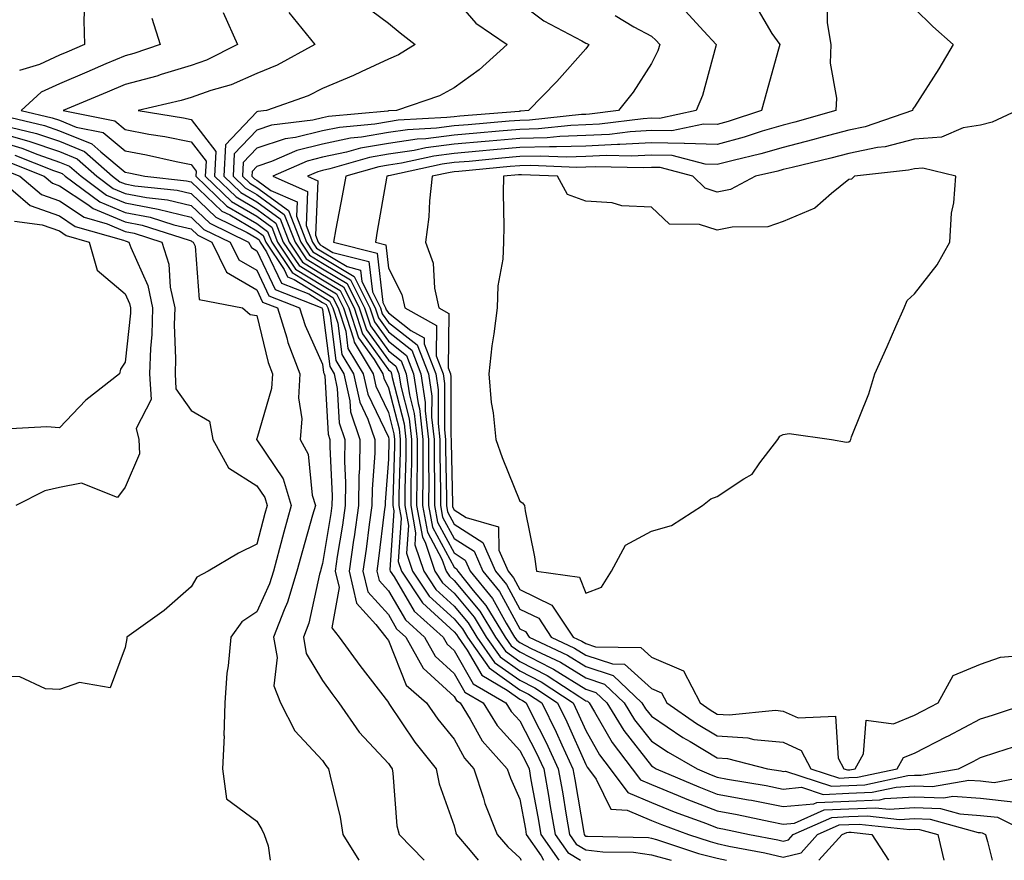
# Model space of a CAD drawing. Units: inches. Extents: x 886643 to 889283, y 7268858 to 7271498.
# Drawn here: x 887482 to 887632, y 7268858 to 7268986 of the extents above; entities that cross this region are included whole.
import ezdxf

# ---------------------------------------------------------------- set-up
doc = ezdxf.new("R2010")
doc.units = ezdxf.units.IN
doc.header["$MEASUREMENT"] = 0
doc.layers.add('Contour_88667268', color=7, linetype='Continuous', true_color=0xd40cb5)

msp = doc.modelspace()

# ---------------------------------------------------------------- linework, layer by layer
at = {"layer": 'Contour_88667268'}
for points in [[(887548.05, 7268989.03, 3310), (887551.33, 7268985.2, 3310), (887556.09, 7268981.92, 3310), (887551.86, 7268978.11, 3310), (887548.05, 7268975.37, 3310), (887545.83, 7268974.15, 3310), (887539.3, 7268971.92, 3310), (887538.12, 7268971.85, 3310), (887538.05, 7268971.84, 3310), (887537.96, 7268971.83, 3310), (887528.96, 7268971.01, 3310), (887528.05, 7268970.82, 3310), (887526.59, 7268970.46, 3310), (887520.28, 7268969.68, 3310), (887518.05, 7268968.93, 3310), (887514.63, 7268965.34, 3310), (887514.46, 7268961.92, 3310), (887516.29, 7268960.16, 3310), (887518.05, 7268959.14, 3310), (887522.23, 7268956.1, 3310), (887523.86, 7268951.92, 3310), (887525.53, 7268949.4, 3310), (887528.05, 7268947.87, 3310), (887531.77, 7268945.64, 3310), (887533.63, 7268941.92, 3310), (887534.72, 7268938.59, 3310), (887538.05, 7268933.97, 3310), (887539.2, 7268933.07, 3310), (887539.65, 7268931.92, 3310), (887539.93, 7268930.05, 3310), (887541.22, 7268925.08, 3310), (887541.58, 7268921.92, 3310), (887541.56, 7268918.41, 3310), (887541.47, 7268915.34, 3310), (887541.45, 7268911.92, 3310), (887542.2, 7268907.77, 3310), (887542.07, 7268905.94, 3310), (887543.43, 7268901.92, 3310), (887545.29, 7268899.16, 3310), (887548.05, 7268896.62, 3310), (887550.2, 7268894.07, 3310), (887551.5, 7268891.92, 3310), (887554.2, 7268888.07, 3310), (887558.05, 7268885.35, 3310), (887560.31, 7268884.19, 3310), (887563.74, 7268881.92, 3310), (887565.17, 7268879.04, 3310), (887568.05, 7268872.57, 3310), (887568.29, 7268872.15, 3310), (887568.47, 7268871.92, 3310), (887569.64, 7268870.33, 3310), (887571.88, 7268865.75, 3310), (887574.33, 7268865.63, 3310), (887578.05, 7268864.06, 3310), (887579.57, 7268863.43, 3310), (887583.7, 7268861.92, 3310), (887586.97, 7268860.84, 3310), (887588.05, 7268860.56, 3310), (887589.8, 7268860.17, 3310), (887595.27, 7268859.14, 3310), (887598.05, 7268858.46, 3310), (887600.82, 7268859.15, 3310), (887603.3, 7268861.92, 3310), (887606.59, 7268863.38, 3310), (887608.05, 7268863.43, 3310), (887609.64, 7268863.51, 3310), (887617.3, 7268862.66, 3310), (887618.05, 7268862.71, 3310), (887618.81, 7268862.68, 3310), (887621.57, 7268861.92, 3310), (887622.51, 7268858, 3310)], [(887491.84, 7268988.12, 3305), (887491.74, 7268985.61, 3305), (887491.86, 7268981.92, 3305), (887489.19, 7268980.78, 3305), (887488.05, 7268980.3, 3305), (887485.03, 7268978.89, 3305), (887481.99, 7268977.98, 3305)], [(887534.18, 7268988.05, 3309), (887538.05, 7268985.18, 3309), (887539.84, 7268983.72, 3309), (887542.13, 7268981.92, 3309), (887539.6, 7268980.37, 3309), (887538.05, 7268979.72, 3309), (887533.93, 7268977.81, 3309), (887532.75, 7268977.22, 3309), (887528.05, 7268975.24, 3309), (887525.84, 7268974.14, 3309), (887519.53, 7268971.92, 3309), (887518.21, 7268971.75, 3309), (887518.05, 7268971.71, 3309), (887513.28, 7268966.7, 3309), (887513.05, 7268961.92, 3309), (887515.6, 7268959.47, 3309), (887518.05, 7268958.03, 3309), (887521.59, 7268955.46, 3309), (887522.97, 7268951.92, 3309), (887525, 7268948.87, 3309), (887528.05, 7268947.02, 3309), (887531.24, 7268945.1, 3309), (887532.83, 7268941.92, 3309), (887534.11, 7268937.98, 3309), (887538.05, 7268932.54, 3309), (887538.4, 7268932.26, 3309), (887538.53, 7268931.92, 3309), (887538.61, 7268931.35, 3309), (887540.44, 7268924.31, 3309), (887540.72, 7268921.92, 3309), (887540.7, 7268919.26, 3309), (887540.56, 7268914.43, 3309), (887540.54, 7268911.92, 3309), (887541.09, 7268908.87, 3309), (887540.8, 7268904.67, 3309), (887541.73, 7268901.92, 3309), (887544.27, 7268898.14, 3309), (887548.05, 7268894.67, 3309), (887549.31, 7268893.18, 3309), (887550.07, 7268891.92, 3309), (887553.36, 7268887.23, 3309), (887558.05, 7268883.91, 3309), (887559.37, 7268883.24, 3309), (887561.36, 7268881.92, 3309), (887563.58, 7268877.45, 3309), (887564.43, 7268875.54, 3309), (887566.11, 7268871.92, 3309), (887566.4, 7268870.27, 3309), (887567.74, 7268862.22, 3309), (887567.8, 7268861.92, 3309), (887567.9, 7268861.77, 3309), (887568.05, 7268861.68, 3309), (887568.32, 7268861.65, 3309), (887577.57, 7268861.44, 3309), (887578.05, 7268861.38, 3309), (887578.81, 7268861.16, 3309), (887585.18, 7268859.05, 3309), (887588.05, 7268858.32, 3309), (887589.47, 7268858, 3309)], [(887558.05, 7268988.27, 3311), (887561.67, 7268985.53, 3311), (887567.48, 7268982.5, 3311), (887568.05, 7268982.16, 3311), (887568.23, 7268982.1, 3311), (887568.52, 7268981.92, 3311), (887568.33, 7268981.64, 3311), (887568.05, 7268981.3, 3311), (887563.68, 7268976.3, 3311), (887559.37, 7268971.92, 3311), (887558.18, 7268971.79, 3311), (887558.05, 7268971.79, 3311), (887557.91, 7268971.77, 3311), (887548.92, 7268971.05, 3311), (887548.05, 7268970.97, 3311), (887546.96, 7268970.84, 3311), (887539.55, 7268970.43, 3311), (887538.05, 7268970.2, 3311), (887535.97, 7268969.84, 3311), (887530.62, 7268969.35, 3311), (887528.05, 7268968.81, 3311), (887523.94, 7268967.81, 3311), (887522.35, 7268967.61, 3311), (887518.05, 7268966.17, 3311), (887515.98, 7268963.99, 3311), (887515.88, 7268961.92, 3311), (887516.99, 7268960.86, 3311), (887518.05, 7268960.23, 3311), (887522.87, 7268956.73, 3311), (887524.74, 7268951.92, 3311), (887526.07, 7268949.94, 3311), (887528.05, 7268948.73, 3311), (887532.3, 7268946.17, 3311), (887534.43, 7268941.92, 3311), (887535.32, 7268939.2, 3311), (887538.05, 7268935.42, 3311), (887540.01, 7268933.88, 3311), (887540.77, 7268931.92, 3311), (887541.24, 7268928.73, 3311), (887541.99, 7268925.86, 3311), (887542.44, 7268921.92, 3311), (887542.42, 7268917.55, 3311), (887542.38, 7268916.25, 3311), (887542.35, 7268911.92, 3311), (887543.22, 7268907.1, 3311), (887543.63, 7268906.33, 3311), (887545.13, 7268901.92, 3311), (887546.3, 7268900.17, 3311), (887548.05, 7268898.57, 3311), (887551.09, 7268894.96, 3311), (887552.93, 7268891.92, 3311), (887555.04, 7268888.91, 3311), (887558.05, 7268886.78, 3311), (887561.26, 7268885.13, 3311), (887566.12, 7268881.92, 3311), (887566.76, 7268880.63, 3311), (887568.05, 7268877.74, 3311), (887570.17, 7268874.04, 3311), (887571.79, 7268871.92, 3311), (887574.44, 7268868.32, 3311), (887578.05, 7268866.78, 3311), (887581.5, 7268865.38, 3311), (887586.4, 7268863.57, 3311), (887588.05, 7268862.94, 3311), (887588.9, 7268862.77, 3311), (887592.94, 7268861.92, 3311), (887597.24, 7268861.11, 3311), (887598.05, 7268860.91, 3311), (887598.86, 7268861.11, 3311), (887599.58, 7268861.92, 3311), (887605.45, 7268864.52, 3311), (887608.05, 7268864.63, 3311), (887610.88, 7268864.75, 3311), (887615.75, 7268864.21, 3311), (887618.05, 7268864.36, 3311), (887620.4, 7268864.26, 3311), (887627.73, 7268862.23, 3311), (887628.05, 7268862.21, 3311), (887628.32, 7268862.18, 3311), (887628.85, 7268861.92, 3311), (887629.13, 7268860.85, 3311), (887629.85, 7268858, 3311)], [(887593.89, 7268987.77, 3314), (887596.35, 7268983.62, 3314), (887597.55, 7268981.92, 3314), (887597.36, 7268981.23, 3314), (887595.49, 7268974.48, 3314), (887594.79, 7268971.92, 3314), (887589.73, 7268970.24, 3314), (887588.05, 7268969.79, 3314), (887585.98, 7268969.85, 3314), (887581.16, 7268968.81, 3314), (887578.05, 7268968.87, 3314), (887574.82, 7268968.69, 3314), (887571.68, 7268968.29, 3314), (887568.05, 7268968.12, 3314), (887564.12, 7268967.98, 3314), (887562.19, 7268967.78, 3314), (887558.05, 7268967.66, 3314), (887553.38, 7268967.25, 3314), (887552.77, 7268967.2, 3314), (887548.05, 7268966.78, 3314), (887543.73, 7268966.24, 3314), (887541.99, 7268965.86, 3314), (887538.05, 7268965.27, 3314), (887535.19, 7268964.77, 3314), (887529.17, 7268963.03, 3314), (887528.05, 7268962.8, 3314), (887527.34, 7268962.62, 3314), (887525.75, 7268961.92, 3314), (887527.35, 7268961.23, 3314), (887526.98, 7268952.99, 3314), (887527.4, 7268951.92, 3314), (887527.66, 7268951.53, 3314), (887528.05, 7268951.29, 3314), (887529.63, 7268950.34, 3314), (887535.09, 7268948.96, 3314), (887535.62, 7268944.35, 3314), (887536.83, 7268941.92, 3314), (887537.13, 7268941, 3314), (887538.05, 7268939.73, 3314), (887542.44, 7268936.3, 3314), (887544.13, 7268931.92, 3314), (887544.64, 7268928.51, 3314), (887544.63, 7268925.34, 3314), (887545.02, 7268921.92, 3314), (887545, 7268918.87, 3314), (887545.08, 7268914.89, 3314), (887545.06, 7268911.92, 3314), (887545.52, 7268909.39, 3314), (887548.05, 7268904.71, 3314), (887549.75, 7268903.62, 3314), (887550.51, 7268901.92, 3314), (887553.89, 7268897.76, 3314), (887555.95, 7268894.03, 3314), (887557.22, 7268891.92, 3314), (887557.56, 7268891.43, 3314), (887558.05, 7268891.09, 3314), (887559.77, 7268890.2, 3314), (887564.23, 7268888.1, 3314), (887568.05, 7268885.72, 3314), (887570.91, 7268884.78, 3314), (887573.92, 7268881.92, 3314), (887575.49, 7268879.36, 3314), (887578.05, 7268876.12, 3314), (887580.56, 7268874.43, 3314), (887584.97, 7268871.92, 3314), (887587.13, 7268870.99, 3314), (887588.05, 7268870.64, 3314), (887589.63, 7268870.35, 3314), (887595.47, 7268869.34, 3314), (887598.05, 7268868.83, 3314), (887600.87, 7268869.1, 3314), (887604.15, 7268868.02, 3314), (887608.05, 7268868.18, 3314), (887611.62, 7268868.35, 3314), (887615.26, 7268869.13, 3314), (887618.05, 7268869.3, 3314), (887620.77, 7268869.2, 3314), (887626.3, 7268870.17, 3314), (887628.05, 7268870.06, 3314), (887630.15, 7268869.82, 3314), (887637.33, 7268871.2, 3314)], [(887604.71, 7268988.58, 3315), (887604.75, 7268985.22, 3315), (887605.33, 7268981.92, 3315), (887605.23, 7268979.1, 3315), (887606.18, 7268973.79, 3315), (887606.08, 7268971.92, 3315), (887599.83, 7268970.14, 3315), (887598.05, 7268969.69, 3315), (887594.88, 7268968.75, 3315), (887592.14, 7268967.84, 3315), (887588.05, 7268966.73, 3315), (887583.08, 7268966.89, 3315), (887583.03, 7268966.9, 3315), (887578.05, 7268967, 3315), (887573.24, 7268966.73, 3315), (887572.87, 7268966.74, 3315), (887568.05, 7268966.52, 3315), (887563.6, 7268966.37, 3315), (887562.54, 7268966.41, 3315), (887558.05, 7268966.29, 3315), (887554.04, 7268965.93, 3315), (887551.85, 7268965.72, 3315), (887548.05, 7268965.39, 3315), (887544.97, 7268965, 3315), (887540.05, 7268963.92, 3315), (887538.05, 7268963.63, 3315), (887536.59, 7268963.38, 3315), (887531.56, 7268961.92, 3315), (887531.02, 7268958.95, 3315), (887530.08, 7268953.95, 3315), (887529.71, 7268951.92, 3315), (887536.37, 7268950.24, 3315), (887537.22, 7268942.75, 3315), (887537.63, 7268941.92, 3315), (887537.74, 7268941.61, 3315), (887538.05, 7268941.18, 3315), (887541.46, 7268938.51, 3315), (887543.5, 7268937.37, 3315), (887543.49, 7268936.48, 3315), (887545.25, 7268931.92, 3315), (887545.61, 7268929.48, 3315), (887545.6, 7268924.37, 3315), (887545.88, 7268921.92, 3315), (887545.87, 7268919.74, 3315), (887545.98, 7268913.99, 3315), (887545.97, 7268911.92, 3315), (887546.29, 7268910.15, 3315), (887548.05, 7268906.9, 3315), (887551.08, 7268904.95, 3315), (887552.43, 7268901.92, 3315), (887554.95, 7268898.82, 3315), (887558.05, 7268893.18, 3315), (887558.89, 7268892.76, 3315), (887559.45, 7268891.92, 3315), (887565.3, 7268889.17, 3315), (887568.05, 7268887.46, 3315), (887572.21, 7268886.08, 3315), (887576.59, 7268881.92, 3315), (887577.15, 7268881.02, 3315), (887578.05, 7268879.88, 3315), (887582.81, 7268876.68, 3315), (887583.94, 7268876.03, 3315), (887588.05, 7268873.58, 3315), (887589.61, 7268873.48, 3315), (887595.68, 7268871.92, 3315), (887597.7, 7268871.57, 3315), (887598.05, 7268871.5, 3315), (887598.43, 7268871.54, 3315), (887605.39, 7268869.26, 3315), (887608.05, 7268869.37, 3315), (887610.49, 7268869.48, 3315), (887617.02, 7268870.89, 3315), (887618.05, 7268870.95, 3315), (887619.06, 7268870.91, 3315), (887624.74, 7268871.92, 3315), (887626.94, 7268873.03, 3315), (887628.05, 7268873.62, 3315), (887630.55, 7268874.42, 3315), (887634.34, 7268875.63, 3315)], [(887502.09, 7268985.96, 3306), (887503.37, 7268981.92, 3306), (887499.38, 7268980.58, 3306), (887498.05, 7268980.23, 3306), (887495.11, 7268978.98, 3306), (887492.23, 7268977.74, 3306), (887488.05, 7268975.99, 3306), (887485.27, 7268974.7, 3306), (887482.22, 7268971.92, 3306), (887486.94, 7268970.81, 3306), (887488.05, 7268970.43, 3306), (887490.57, 7268969.4, 3306), (887494.69, 7268968.56, 3306), (887498.05, 7268965.79, 3306), (887501.3, 7268965.17, 3306), (887505.79, 7268964.18, 3306), (887508.05, 7268963.73, 3306), (887508.84, 7268962.71, 3306), (887508.8, 7268961.92, 3306), (887513.51, 7268957.38, 3306), (887518.05, 7268954.73, 3306), (887519.68, 7268953.55, 3306), (887520.31, 7268951.92, 3306), (887523.41, 7268947.28, 3306), (887528.05, 7268944.46, 3306), (887529.63, 7268943.5, 3306), (887530.43, 7268941.92, 3306), (887531.58, 7268938.39, 3306), (887531.91, 7268935.78, 3306), (887534.24, 7268931.92, 3306), (887534.93, 7268928.8, 3306), (887538.05, 7268922.3, 3306), (887538.13, 7268922, 3306), (887538.14, 7268921.92, 3306), (887538.14, 7268921.83, 3306), (887538.05, 7268918.96, 3306), (887537.56, 7268912.41, 3306), (887537.56, 7268911.92, 3306), (887537.48, 7268911.35, 3306), (887536.52, 7268903.45, 3306), (887536.29, 7268901.92, 3306), (887536.63, 7268900.49, 3306), (887538.05, 7268898.92, 3306), (887540.65, 7268894.52, 3306), (887543.55, 7268891.92, 3306), (887545.16, 7268889.03, 3306), (887548.05, 7268886.36, 3306), (887549.68, 7268883.55, 3306), (887552.46, 7268881.92, 3306), (887554.59, 7268878.46, 3306), (887558.05, 7268874.7, 3306), (887558.99, 7268872.87, 3306), (887559.43, 7268871.92, 3306), (887559.73, 7268870.24, 3306), (887560.75, 7268864.62, 3306), (887561.22, 7268861.92, 3306), (887563.95, 7268858, 3306)], [(887512.95, 7268986.82, 3307), (887515.1, 7268981.92, 3307), (887510.41, 7268979.56, 3307), (887508.05, 7268978.73, 3307), (887503.5, 7268977.37, 3307), (887502.83, 7268977.14, 3307), (887498.05, 7268975.87, 3307), (887495.28, 7268974.68, 3307), (887488.62, 7268971.92, 3307), (887496.46, 7268970.33, 3307), (887498.05, 7268969.01, 3307), (887501.64, 7268968.34, 3307), (887504.06, 7268967.94, 3307), (887508.05, 7268967.13, 3307), (887510.33, 7268964.2, 3307), (887510.22, 7268961.92, 3307), (887514.21, 7268958.08, 3307), (887518.05, 7268955.84, 3307), (887520.32, 7268954.19, 3307), (887521.2, 7268951.92, 3307), (887523.94, 7268947.81, 3307), (887528.05, 7268945.31, 3307), (887530.17, 7268944.04, 3307), (887531.23, 7268941.92, 3307), (887532.77, 7268937.2, 3307), (887532.83, 7268936.71, 3307), (887535.72, 7268931.92, 3307), (887536.14, 7268930.02, 3307), (887538.05, 7268926.04, 3307), (887538.9, 7268922.77, 3307), (887539, 7268921.92, 3307), (887538.99, 7268920.97, 3307), (887538.74, 7268912.6, 3307), (887538.73, 7268911.92, 3307), (887538.88, 7268911.08, 3307), (887538.26, 7268902.13, 3307), (887538.34, 7268901.92, 3307), (887538.92, 7268901.05, 3307), (887541.98, 7268895.86, 3307), (887546.38, 7268891.92, 3307), (887546.98, 7268890.85, 3307), (887548.05, 7268889.86, 3307), (887550.96, 7268884.83, 3307), (887555.93, 7268881.92, 3307), (887556.74, 7268880.61, 3307), (887558.05, 7268879.19, 3307), (887560.51, 7268874.38, 3307), (887561.66, 7268871.92, 3307), (887562.42, 7268867.55, 3307), (887562.62, 7268866.49, 3307), (887563.41, 7268861.92, 3307), (887565.32, 7268859.19, 3307), (887567.24, 7268858, 3307)], [(887522.91, 7268986.78, 3308), (887526.86, 7268981.92, 3308), (887521.17, 7268978.8, 3308), (887518.05, 7268977.52, 3308), (887514.17, 7268975.81, 3308), (887511.07, 7268974.94, 3308), (887508.05, 7268973.87, 3308), (887506.54, 7268973.42, 3308), (887500, 7268971.92, 3308), (887506.9, 7268970.78, 3308), (887508.05, 7268970.54, 3308), (887511.81, 7268965.68, 3308), (887511.63, 7268961.92, 3308), (887514.9, 7268958.78, 3308), (887518.05, 7268956.93, 3308), (887520.95, 7268954.82, 3308), (887522.08, 7268951.92, 3308), (887524.47, 7268948.35, 3308), (887528.05, 7268946.17, 3308), (887530.7, 7268944.58, 3308), (887532.03, 7268941.92, 3308), (887533.51, 7268937.38, 3308), (887535.91, 7268934.06, 3308), (887537.2, 7268931.92, 3308), (887537.36, 7268931.23, 3308), (887538.05, 7268929.78, 3308), (887539.67, 7268923.54, 3308), (887539.86, 7268921.92, 3308), (887539.85, 7268920.12, 3308), (887539.65, 7268913.52, 3308), (887539.64, 7268911.92, 3308), (887539.99, 7268909.98, 3308), (887539.53, 7268903.4, 3308), (887540.03, 7268901.92, 3308), (887543.26, 7268897.13, 3308), (887548.05, 7268892.72, 3308), (887548.42, 7268892.29, 3308), (887548.64, 7268891.92, 3308), (887550.03, 7268889.94, 3308), (887552.25, 7268886.12, 3308), (887556.13, 7268883.83, 3308), (887558.05, 7268882.48, 3308), (887558.42, 7268882.29, 3308), (887558.98, 7268881.92, 3308), (887559.89, 7268880.07, 3308), (887562.03, 7268875.9, 3308), (887563.88, 7268871.92, 3308), (887564.51, 7268868.38, 3308), (887565.09, 7268864.88, 3308), (887565.6, 7268861.92, 3308), (887566.61, 7268860.47, 3308), (887568.05, 7268859.59, 3308), (887570.66, 7268859.31, 3308), (887575.34, 7268859.21, 3308), (887578.05, 7268858.85, 3308), (887581.02, 7268858, 3308)], [(887572.51, 7268986.37, 3312), (887575.35, 7268984.62, 3312), (887578.05, 7268983.23, 3312), (887578.71, 7268982.58, 3312), (887579.33, 7268981.92, 3312), (887579, 7268980.97, 3312), (887578.05, 7268979.04, 3312), (887575.28, 7268974.68, 3312), (887573.06, 7268971.92, 3312), (887568.62, 7268971.35, 3312), (887568.05, 7268971.32, 3312), (887567.43, 7268971.3, 3312), (887559.51, 7268970.46, 3312), (887558.05, 7268970.42, 3312), (887556.4, 7268970.27, 3312), (887550.2, 7268969.76, 3312), (887548.05, 7268969.58, 3312), (887545.37, 7268969.23, 3312), (887540.98, 7268968.99, 3312), (887538.05, 7268968.56, 3312), (887533.98, 7268967.86, 3312), (887532.27, 7268967.7, 3312), (887528.05, 7268966.81, 3312), (887524.12, 7268965.85, 3312), (887520.28, 7268964.15, 3312), (887518.05, 7268963.39, 3312), (887517.33, 7268962.64, 3312), (887517.3, 7268961.92, 3312), (887517.68, 7268961.55, 3312), (887518.05, 7268961.33, 3312), (887520.19, 7268959.77, 3312), (887524.18, 7268958.05, 3312), (887524.08, 7268955.88, 3312), (887525.63, 7268951.92, 3312), (887526.59, 7268950.46, 3312), (887528.05, 7268949.58, 3312), (887532.84, 7268946.71, 3312), (887535.23, 7268941.92, 3312), (887535.93, 7268939.79, 3312), (887538.05, 7268936.85, 3312), (887540.82, 7268934.69, 3312), (887541.89, 7268931.92, 3312), (887542.56, 7268927.41, 3312), (887542.76, 7268926.64, 3312), (887543.3, 7268921.92, 3312), (887543.27, 7268917.14, 3312), (887543.28, 7268916.69, 3312), (887543.26, 7268911.92, 3312), (887543.99, 7268907.86, 3312), (887546.2, 7268903.77, 3312), (887546.83, 7268901.92, 3312), (887547.32, 7268901.19, 3312), (887548.05, 7268900.52, 3312), (887551.98, 7268895.85, 3312), (887554.36, 7268891.92, 3312), (887555.88, 7268889.75, 3312), (887558.05, 7268888.22, 3312), (887562.21, 7268886.07, 3312), (887567.17, 7268882.81, 3312), (887568.05, 7268882.25, 3312), (887568.3, 7268882.17, 3312), (887568.56, 7268881.92, 3312), (887569.39, 7268880.58, 3312), (887572.06, 7268875.92, 3312), (887575.12, 7268871.92, 3312), (887576.36, 7268870.23, 3312), (887578.05, 7268869.52, 3312), (887582.13, 7268867.85, 3312), (887583.42, 7268867.29, 3312), (887588.05, 7268865.5, 3312), (887591.07, 7268864.94, 3312), (887596.1, 7268863.87, 3312), (887598.05, 7268863.49, 3312), (887599.78, 7268863.65, 3312), (887604.31, 7268865.65, 3312), (887608.05, 7268865.81, 3312), (887612.12, 7268865.99, 3312), (887614.2, 7268865.77, 3312), (887618.05, 7268866.01, 3312), (887621.98, 7268865.85, 3312), (887624.94, 7268865.04, 3312), (887628.05, 7268864.83, 3312), (887630.66, 7268864.53, 3312), (887635.86, 7268861.92, 3312)], [(887583.17, 7268987.05, 3313), (887586, 7268983.97, 3313), (887587.89, 7268981.92, 3313), (887587.81, 7268981.69, 3313), (887585.8, 7268974.18, 3313), (887584.83, 7268971.92, 3313), (887579.25, 7268970.72, 3313), (887578.05, 7268970.74, 3313), (887576.8, 7268970.67, 3313), (887570.15, 7268969.82, 3313), (887568.05, 7268969.72, 3313), (887565.78, 7268969.64, 3313), (887560.85, 7268969.12, 3313), (887558.05, 7268969.04, 3313), (887554.89, 7268968.76, 3313), (887551.48, 7268968.48, 3313), (887548.05, 7268968.18, 3313), (887543.77, 7268967.63, 3313), (887542.41, 7268967.56, 3313), (887538.05, 7268966.91, 3313), (887533.79, 7268966.18, 3313), (887531.7, 7268965.57, 3313), (887528.05, 7268964.8, 3313), (887525.73, 7268964.23, 3313), (887520.5, 7268961.92, 3313), (887525.76, 7268959.63, 3313), (887525.53, 7268954.44, 3313), (887526.51, 7268951.92, 3313), (887527.13, 7268950.99, 3313), (887528.05, 7268950.44, 3313), (887531.77, 7268948.2, 3313), (887533.82, 7268947.68, 3313), (887534.01, 7268945.96, 3313), (887536.03, 7268941.92, 3313), (887536.53, 7268940.4, 3313), (887538.05, 7268938.3, 3313), (887541.63, 7268935.49, 3313), (887543.01, 7268931.92, 3313), (887543.66, 7268927.54, 3313), (887543.66, 7268926.31, 3313), (887544.16, 7268921.92, 3313), (887544.14, 7268918, 3313), (887544.18, 7268915.79, 3313), (887544.16, 7268911.92, 3313), (887544.75, 7268908.63, 3313), (887548.05, 7268902.54, 3313), (887548.42, 7268902.29, 3313), (887548.59, 7268901.92, 3313), (887550.96, 7268899.01, 3313), (887552.87, 7268896.73, 3313), (887555.79, 7268891.92, 3313), (887556.72, 7268890.59, 3313), (887558.05, 7268889.65, 3313), (887562.73, 7268887.23, 3313), (887563.16, 7268887.04, 3313), (887568.05, 7268883.99, 3313), (887569.61, 7268883.47, 3313), (887571.24, 7268881.92, 3313), (887573.83, 7268877.7, 3313), (887578.05, 7268872.36, 3313), (887578.31, 7268872.18, 3313), (887578.78, 7268871.92, 3313), (887585.27, 7268869.15, 3313), (887588.05, 7268868.07, 3313), (887592.79, 7268867.18, 3313), (887593.23, 7268867.11, 3313), (887598.05, 7268866.16, 3313), (887602.73, 7268866.6, 3313), (887603.17, 7268866.79, 3313), (887608.05, 7268867, 3313), (887612.76, 7268867.21, 3313), (887613.5, 7268867.37, 3313), (887618.05, 7268867.66, 3313), (887622.49, 7268867.48, 3313), (887623.85, 7268867.72, 3313), (887628.05, 7268867.45, 3313), (887633.01, 7268866.88, 3313)], [(887618.05, 7268987.39, 3316), (887620.83, 7268984.7, 3316), (887623.9, 7268981.92, 3316), (887621.72, 7268978.25, 3316), (887618.05, 7268972.47, 3316), (887617.79, 7268972.17, 3316), (887617.75, 7268971.92, 3316), (887610.52, 7268969.45, 3316), (887608.05, 7268968.94, 3316), (887603.99, 7268967.87, 3316), (887602.53, 7268967.45, 3316), (887598.05, 7268966.31, 3316), (887594.66, 7268965.31, 3316), (887590.47, 7268964.34, 3316), (887588.05, 7268963.69, 3316), (887586.22, 7268963.75, 3316), (887581.2, 7268965.06, 3316), (887578.05, 7268965.12, 3316), (887575.01, 7268964.96, 3316), (887571.19, 7268965.06, 3316), (887568.05, 7268964.92, 3316), (887565.15, 7268964.82, 3316), (887561.13, 7268965, 3316), (887558.05, 7268964.91, 3316), (887555.3, 7268964.66, 3316), (887550.32, 7268964.19, 3316), (887548.05, 7268963.99, 3316), (887546.22, 7268963.76, 3316), (887538.12, 7268962, 3316), (887538.05, 7268961.98, 3316), (887538, 7268961.97, 3316), (887537.81, 7268961.92, 3316), (887537.76, 7268961.63, 3316), (887536.37, 7268953.6, 3316), (887536.07, 7268951.92, 3316), (887537.65, 7268951.52, 3316), (887538.05, 7268947.98, 3316), (887540.09, 7268943.95, 3316), (887540.55, 7268941.92, 3316), (887545.36, 7268939.23, 3316), (887545.32, 7268934.65, 3316), (887546.37, 7268931.92, 3316), (887546.59, 7268930.46, 3316), (887546.57, 7268923.39, 3316), (887546.74, 7268921.92, 3316), (887546.73, 7268920.6, 3316), (887546.88, 7268913.09, 3316), (887546.87, 7268911.92, 3316), (887547.05, 7268910.92, 3316), (887548.05, 7268909.08, 3316), (887552.41, 7268906.28, 3316), (887554.35, 7268901.92, 3316), (887556.01, 7268899.88, 3316), (887558.05, 7268896.16, 3316), (887560.9, 7268894.77, 3316), (887562.79, 7268891.92, 3316), (887566.37, 7268890.24, 3316), (887568.05, 7268889.19, 3316), (887572.12, 7268887.85, 3316), (887573.95, 7268887.82, 3316), (887578.05, 7268884.1, 3316), (887579.57, 7268883.44, 3316), (887580.37, 7268881.92, 3316), (887584.9, 7268878.78, 3316), (887588.05, 7268876.9, 3316), (887592.72, 7268876.59, 3316), (887593.61, 7268876.35, 3316), (887598.05, 7268875.93, 3316), (887600.8, 7268874.66, 3316), (887602.29, 7268871.92, 3316), (887606.63, 7268870.49, 3316), (887608.05, 7268870.56, 3316), (887609.35, 7268870.62, 3316), (887615.39, 7268871.92, 3316), (887616.36, 7268873.61, 3316), (887618.05, 7268874.3, 3316), (887622.94, 7268876.8, 3316), (887623.09, 7268876.88, 3316), (887628.05, 7268879.47, 3316), (887629.9, 7268880.06, 3316), (887635.58, 7268881.92, 3316)], [(887478.67, 7268971.3, 3305), (887485.76, 7268969.63, 3305), (887488.05, 7268968.83, 3305), (887492.97, 7268966.84, 3305), (887494.36, 7268965.61, 3305), (887498.05, 7268962.55, 3305), (887498.59, 7268962.46, 3305), (887501.02, 7268961.92, 3305), (887507.37, 7268961.24, 3305), (887508.05, 7268961.08, 3305), (887512.74, 7268956.62, 3305), (887513.93, 7268956.04, 3305), (887518.05, 7268953.63, 3305), (887519.04, 7268952.92, 3305), (887519.43, 7268951.92, 3305), (887522.19, 7268947.78, 3305), (887522.74, 7268946.62, 3305), (887523.75, 7268946.22, 3305), (887528.05, 7268943.6, 3305), (887529.1, 7268942.97, 3305), (887529.63, 7268941.92, 3305), (887530.39, 7268939.58, 3305), (887530.98, 7268934.85, 3305), (887532.76, 7268931.92, 3305), (887533.72, 7268927.58, 3305), (887534.95, 7268925.03, 3305), (887536, 7268921.92, 3305), (887535.97, 7268919.84, 3305), (887535.57, 7268914.4, 3305), (887535.54, 7268911.92, 3305), (887535.13, 7268909, 3305), (887534.68, 7268905.29, 3305), (887534.19, 7268901.92, 3305), (887534.92, 7268898.79, 3305), (887538.05, 7268895.32, 3305), (887539.31, 7268893.18, 3305), (887540.72, 7268891.92, 3305), (887543.34, 7268887.2, 3305), (887548.05, 7268882.87, 3305), (887548.4, 7268882.27, 3305), (887548.99, 7268881.92, 3305), (887550.51, 7268879.46, 3305), (887552.3, 7268876.17, 3305), (887556.13, 7268871.92, 3305), (887556.6, 7268870.47, 3305), (887558.05, 7268867.31, 3305), (887558.88, 7268862.75, 3305), (887559.02, 7268861.92, 3305), (887561.27, 7268858.7, 3305), (887561.64, 7268858, 3305)], [(887633.65, 7268971.92, 3317), (887629.83, 7268970.13, 3317), (887628.05, 7268969.67, 3317), (887625.42, 7268969.29, 3317), (887622.12, 7268967.85, 3317), (887618.05, 7268967.55, 3317), (887613.57, 7268966.4, 3317), (887612.41, 7268966.28, 3317), (887608.05, 7268965.39, 3317), (887605.31, 7268964.65, 3317), (887599.41, 7268963.28, 3317), (887598.05, 7268962.94, 3317), (887597.27, 7268962.7, 3317), (887593.87, 7268961.92, 3317), (887590.05, 7268959.92, 3317), (887588.05, 7268959.5, 3317), (887586.23, 7268960.1, 3317), (887584.35, 7268961.92, 3317), (887579.36, 7268963.23, 3317), (887578.05, 7268963.26, 3317), (887576.79, 7268963.19, 3317), (887569.51, 7268963.38, 3317), (887568.05, 7268963.32, 3317), (887566.7, 7268963.27, 3317), (887559.71, 7268963.58, 3317), (887558.05, 7268963.53, 3317), (887556.57, 7268963.4, 3317), (887548.78, 7268962.65, 3317), (887548.05, 7268962.59, 3317), (887547.46, 7268962.52, 3317), (887544.72, 7268961.92, 3317), (887544.3, 7268958.18, 3317), (887544.22, 7268955.75, 3317), (887543.71, 7268951.92, 3317), (887544.86, 7268948.73, 3317), (887545.06, 7268944.91, 3317), (887545.74, 7268941.92, 3317), (887547.22, 7268941.09, 3317), (887547.14, 7268932.83, 3317), (887547.49, 7268931.92, 3317), (887547.56, 7268931.43, 3317), (887547.54, 7268922.43, 3317), (887547.6, 7268921.92, 3317), (887547.6, 7268921.47, 3317), (887547.78, 7268912.19, 3317), (887547.78, 7268911.92, 3317), (887547.82, 7268911.69, 3317), (887548.05, 7268911.27, 3317), (887549.89, 7268910.07, 3317), (887554.78, 7268908.65, 3317), (887554.84, 7268905.13, 3317), (887556.27, 7268901.92, 3317), (887557.07, 7268900.93, 3317), (887558.05, 7268899.15, 3317), (887562.9, 7268896.77, 3317), (887566.13, 7268891.92, 3317), (887567.44, 7268891.3, 3317), (887568.05, 7268890.92, 3317), (887569.53, 7268890.44, 3317), (887576.45, 7268890.32, 3317), (887578.05, 7268888.87, 3317), (887582.9, 7268886.76, 3317), (887585.45, 7268881.92, 3317), (887586.98, 7268880.86, 3317), (887588.05, 7268880.22, 3317), (887589.87, 7268880.09, 3317), (887596.92, 7268880.79, 3317), (887598.05, 7268880.68, 3317), (887600.35, 7268879.63, 3317), (887606.04, 7268879.91, 3317), (887606.43, 7268873.54, 3317), (887607.31, 7268871.92, 3317), (887607.87, 7268871.73, 3317), (887608.05, 7268871.74, 3317), (887608.22, 7268871.75, 3317), (887608.99, 7268871.92, 3317), (887610.27, 7268874.15, 3317), (887610.69, 7268879.28, 3317), (887614.86, 7268878.74, 3317), (887618.05, 7268880.05, 3317), (887619.28, 7268880.69, 3317), (887621.63, 7268881.92, 3317), (887623.9, 7268886.07, 3317), (887628.05, 7268887.82, 3317), (887631.11, 7268888.85, 3317), (887635.37, 7268889.23, 3317)], [(887478.05, 7268968.79, 3303), (887482.49, 7268967.49, 3303), (887483.4, 7268967.27, 3303), (887488.05, 7268965.67, 3303), (887490.72, 7268964.59, 3303), (887493.73, 7268961.92, 3303), (887496.21, 7268960.08, 3303), (887498.05, 7268959.31, 3303), (887501.28, 7268958.7, 3303), (887504.48, 7268958.35, 3303), (887508.05, 7268957.5, 3303), (887510.91, 7268954.78, 3303), (887516.8, 7268951.92, 3303), (887517.22, 7268951.09, 3303), (887518.05, 7268950.6, 3303), (887520.84, 7268944.71, 3303), (887527.94, 7268941.92, 3303), (887527.97, 7268941.84, 3303), (887528.05, 7268941.66, 3303), (887529.14, 7268933, 3303), (887529.79, 7268931.92, 3303), (887530.29, 7268929.68, 3303), (887530.58, 7268924.45, 3303), (887531.44, 7268921.92, 3303), (887531.39, 7268918.58, 3303), (887531.54, 7268915.41, 3303), (887531.49, 7268911.92, 3303), (887531.07, 7268908.9, 3303), (887530.29, 7268904.17, 3303), (887529.97, 7268901.92, 3303), (887530.55, 7268899.42, 3303), (887529.46, 7268893.33, 3303), (887530.56, 7268891.92, 3303), (887533.7, 7268887.57, 3303), (887538.05, 7268881.96, 3303), (887538.06, 7268881.93, 3303), (887538.08, 7268881.92, 3303), (887538.14, 7268881.83, 3303), (887542.08, 7268875.95, 3303), (887545.32, 7268871.92, 3303), (887545.76, 7268869.63, 3303), (887548.05, 7268863.23, 3303), (887548.32, 7268862.19, 3303), (887548.43, 7268861.92, 3303), (887550.5, 7268859.47, 3303), (887551.71, 7268858, 3303)], [(887480.58, 7268969.39, 3304), (887484.58, 7268968.44, 3304), (887488.05, 7268967.25, 3304), (887491.84, 7268965.71, 3304), (887496.13, 7268961.92, 3304), (887497.23, 7268961.1, 3304), (887498.05, 7268960.76, 3304), (887499.49, 7268960.48, 3304), (887505.93, 7268959.79, 3304), (887508.05, 7268959.29, 3304), (887511.83, 7268955.7, 3304), (887516.58, 7268953.39, 3304), (887518.05, 7268952.54, 3304), (887518.4, 7268952.27, 3304), (887518.54, 7268951.92, 3304), (887519.53, 7268950.44, 3304), (887521.79, 7268945.66, 3304), (887525.94, 7268944.04, 3304), (887528.05, 7268942.75, 3304), (887528.57, 7268942.44, 3304), (887528.83, 7268941.92, 3304), (887529.2, 7268940.77, 3304), (887530.06, 7268933.93, 3304), (887531.28, 7268931.92, 3304), (887532.19, 7268927.78, 3304), (887532.28, 7268926.15, 3304), (887533.72, 7268921.92, 3304), (887533.66, 7268917.53, 3304), (887533.57, 7268916.39, 3304), (887533.52, 7268911.92, 3304), (887532.84, 7268907.13, 3304), (887532.76, 7268906.64, 3304), (887532.08, 7268901.92, 3304), (887533.21, 7268897.08, 3304), (887536.13, 7268893.84, 3304), (887537.64, 7268891.92, 3304), (887537.81, 7268891.69, 3304), (887538.05, 7268891.37, 3304), (887540.77, 7268884.63, 3304), (887543.85, 7268881.92, 3304), (887545.57, 7268879.44, 3304), (887548.05, 7268876.41, 3304), (887549.63, 7268873.5, 3304), (887551.06, 7268871.92, 3304), (887552.52, 7268867.45, 3304), (887552.74, 7268866.61, 3304), (887554.61, 7268861.92, 3304), (887556.19, 7268860.05, 3304), (887558.05, 7268858.39, 3304), (887558.26, 7268858, 3304)], [(887478.05, 7268967.44, 3302), (887482.32, 7268966.19, 3302), (887484.75, 7268965.22, 3302), (887488.05, 7268964.09, 3302), (887489.59, 7268963.46, 3302), (887491.33, 7268961.92, 3302), (887495.19, 7268959.07, 3302), (887498.05, 7268957.87, 3302), (887503.04, 7268956.91, 3302), (887503.07, 7268956.9, 3302), (887508.05, 7268955.71, 3302), (887509.99, 7268953.86, 3302), (887513.99, 7268951.92, 3302), (887515.34, 7268949.21, 3302), (887518.05, 7268947.64, 3302), (887519.89, 7268943.76, 3302), (887524.56, 7268941.92, 3302), (887525.39, 7268939.26, 3302), (887528.05, 7268933.38, 3302), (887528.21, 7268932.09, 3302), (887528.31, 7268931.92, 3302), (887528.39, 7268931.58, 3302), (887528.88, 7268922.75, 3302), (887529.16, 7268921.92, 3302), (887529.15, 7268920.83, 3302), (887529.49, 7268913.37, 3302), (887529.47, 7268911.92, 3302), (887529.3, 7268910.67, 3302), (887528.05, 7268903.07, 3302), (887527.79, 7268902.17, 3302), (887527.72, 7268901.92, 3302), (887527.58, 7268901.45, 3302), (887525.94, 7268894.03, 3302), (887525.13, 7268891.92, 3302), (887525.57, 7268889.44, 3302), (887528.05, 7268885.3, 3302), (887529.46, 7268883.33, 3302), (887530.54, 7268881.92, 3302), (887533.62, 7268877.49, 3302), (887538.05, 7268872.7, 3302), (887538.36, 7268872.23, 3302), (887538.62, 7268871.92, 3302), (887538.75, 7268871.22, 3302), (887539.36, 7268863.23, 3302), (887539.69, 7268861.92, 3302), (887543.48, 7268858, 3302)], [(887481.27, 7268965.14, 3301), (887487.16, 7268962.81, 3301), (887488.05, 7268962.51, 3301), (887488.46, 7268962.33, 3301), (887488.93, 7268961.92, 3301), (887494.18, 7268958.04, 3301), (887498.05, 7268956.42, 3301), (887501.82, 7268955.7, 3301), (887505.43, 7268954.55, 3301), (887508.05, 7268953.92, 3301), (887509.08, 7268952.95, 3301), (887511.19, 7268951.92, 3301), (887513.46, 7268947.33, 3301), (887518.05, 7268944.67, 3301), (887518.93, 7268942.8, 3301), (887521.18, 7268941.92, 3301), (887522.61, 7268937.36, 3301), (887522.78, 7268936.65, 3301), (887524.61, 7268931.92, 3301), (887524.4, 7268928.28, 3301), (887524.92, 7268925.05, 3301), (887524.65, 7268921.92, 3301), (887525.85, 7268919.72, 3301), (887526.49, 7268913.48, 3301), (887526.96, 7268911.92, 3301), (887526.54, 7268910.41, 3301), (887524.98, 7268905, 3301), (887524.14, 7268901.92, 3301), (887522.73, 7268897.24, 3301), (887522.2, 7268896.06, 3301), (887520.61, 7268891.92, 3301), (887521.16, 7268888.8, 3301), (887520.66, 7268884.53, 3301), (887521.64, 7268881.92, 3301), (887523.82, 7268877.68, 3301), (887528.05, 7268873.14, 3301), (887528.53, 7268872.4, 3301), (887528.97, 7268871.92, 3301), (887529.18, 7268870.8, 3301), (887530.7, 7268864.57, 3301), (887531.11, 7268861.92, 3301), (887533.56, 7268858, 3301)], [(887480.23, 7268964.1, 3300), (887485.72, 7268961.92, 3300), (887486.99, 7268960.86, 3300), (887488.05, 7268960.47, 3300), (887492.34, 7268957.62, 3300), (887493.15, 7268957.03, 3300), (887498.05, 7268954.98, 3300), (887500.61, 7268954.48, 3300), (887507.77, 7268952.19, 3300), (887508.05, 7268952.13, 3300), (887508.16, 7268952.03, 3300), (887508.38, 7268951.92, 3300), (887508.7, 7268951.28, 3300), (887509.31, 7268943.18, 3300), (887515.9, 7268941.92, 3300), (887517.03, 7268940.9, 3300), (887518.05, 7268940.79, 3300), (887519.76, 7268933.63, 3300), (887520.42, 7268931.92, 3300), (887520.3, 7268929.67, 3300), (887518.05, 7268922.02, 3300), (887518, 7268921.97, 3300), (887518.01, 7268921.92, 3300), (887518.03, 7268921.9, 3300), (887518.05, 7268921.88, 3300), (887522.07, 7268915.94, 3300), (887523.29, 7268911.92, 3300), (887522.15, 7268907.83, 3300), (887521.5, 7268905.38, 3300), (887520.57, 7268901.92, 3300), (887519.98, 7268899.99, 3300), (887518.05, 7268895.74, 3300), (887515.75, 7268894.22, 3300), (887514.08, 7268891.92, 3300), (887513.69, 7268887.56, 3300), (887513.51, 7268886.45, 3300), (887513.17, 7268881.92, 3300), (887513.06, 7268876.93, 3300), (887513.07, 7268876.9, 3300), (887512.84, 7268871.92, 3300), (887513.46, 7268867.32, 3300), (887518.05, 7268863.94, 3300), (887518.81, 7268862.67, 3300), (887519.15, 7268861.92, 3300), (887519.78, 7268860.19, 3300), (887520.07, 7268858, 3300)], [(887479.18, 7268963.05, 3299), (887482.04, 7268961.92, 3299), (887485.3, 7268959.17, 3299), (887488.05, 7268958.18, 3299), (887491.82, 7268955.69, 3299), (887495.28, 7268954.69, 3299), (887498.05, 7268953.53, 3299), (887499.4, 7268953.27, 3299), (887503.63, 7268951.92, 3299), (887504.7, 7268948.57, 3299), (887504.9, 7268945.06, 3299), (887505.58, 7268941.92, 3299), (887505.5, 7268939.37, 3299), (887505.71, 7268934.26, 3299), (887505.63, 7268931.92, 3299), (887505.76, 7268929.63, 3299), (887508.05, 7268926.35, 3299), (887510.84, 7268924.71, 3299), (887511.35, 7268921.92, 3299), (887513.74, 7268917.61, 3299), (887518.05, 7268914.9, 3299), (887519.25, 7268913.12, 3299), (887519.62, 7268911.92, 3299), (887519.28, 7268910.7, 3299), (887518.05, 7268906.02, 3299), (887515.29, 7268904.68, 3299), (887510.68, 7268901.92, 3299), (887508.94, 7268901.03, 3299), (887508.05, 7268899.56, 3299), (887503.99, 7268895.97, 3299), (887498.3, 7268891.92, 3299), (887498.28, 7268891.69, 3299), (887498.05, 7268890.34, 3299), (887495.75, 7268884.22, 3299), (887491.12, 7268885, 3299), (887488.05, 7268883.94, 3299), (887485.91, 7268884.06, 3299), (887482.02, 7268885.88, 3299), (887478.05, 7268885.97, 3299)], [(887478.36, 7268961.92, 3298), (887483.62, 7268957.49, 3298), (887488.05, 7268955.89, 3298), (887490.44, 7268954.31, 3298), (887497.77, 7268952.2, 3298), (887498.05, 7268952.09, 3298), (887498.19, 7268952.06, 3298), (887498.62, 7268951.92, 3298), (887498.88, 7268951.09, 3298), (887501.48, 7268945.35, 3298), (887502.21, 7268941.92, 3298), (887502.1, 7268937.88, 3298), (887501.87, 7268935.74, 3298), (887501.74, 7268931.92, 3298), (887501.97, 7268928, 3298), (887499.72, 7268923.59, 3298), (887500.12, 7268921.92, 3298), (887500.2, 7268919.77, 3298), (887498.05, 7268914.67, 3298), (887496.87, 7268913.1, 3298), (887491.41, 7268915.28, 3298), (887488.05, 7268914.62, 3298), (887485.83, 7268914.14, 3298), (887481.43, 7268911.92, 3298)], [(887481.23, 7268955.09, 3297), (887485.42, 7268954.56, 3297), (887488.05, 7268953.61, 3297), (887489.07, 7268952.94, 3297), (887492.59, 7268951.92, 3297), (887493.77, 7268947.64, 3297), (887498.05, 7268944.04, 3297), (887498.71, 7268942.58, 3297), (887498.85, 7268941.92, 3297), (887498.83, 7268941.14, 3297), (887498.05, 7268933.68, 3297), (887497.33, 7268932.63, 3297), (887497.16, 7268931.92, 3297), (887492.07, 7268927.9, 3297), (887488.05, 7268923.69, 3297), (887486.11, 7268923.86, 3297), (887479.64, 7268923.51, 3297)], [(887603.5, 7268858, 3309), (887607.02, 7268861.92, 3309), (887607.73, 7268862.23, 3309), (887608.05, 7268862.25, 3309), (887608.39, 7268862.26, 3309), (887611.53, 7268861.92, 3309), (887614.09, 7268858, 3309)]]:
    msp.add_polyline3d(points, dxfattribs=at)
msp.add_polyline3d([(887568.05, 7268898.59, 3318), (887570.47, 7268899.5, 3318), (887571.95, 7268901.92, 3318), (887574.08, 7268905.88, 3318), (887578.05, 7268907.99, 3318), (887581.1, 7268908.86, 3318), (887585.78, 7268911.92, 3318), (887587.05, 7268912.92, 3318), (887588.05, 7268913.27, 3318), (887592.1, 7268915.97, 3318), (887593.33, 7268916.65, 3318), (887594.54, 7268918.41, 3318), (887597.27, 7268921.92, 3318), (887597.55, 7268922.42, 3318), (887598.05, 7268922.68, 3318), (887598.98, 7268922.85, 3318), (887605.43, 7268921.92, 3318), (887607.67, 7268921.54, 3318), (887608.05, 7268921.56, 3318), (887608.23, 7268921.73, 3318), (887608.33, 7268921.92, 3318), (887608.47, 7268922.34, 3318), (887611.1, 7268928.86, 3318), (887611.98, 7268931.92, 3318), (887613.9, 7268936.07, 3318), (887615.21, 7268939.08, 3318), (887616.48, 7268941.92, 3318), (887616.92, 7268943.05, 3318), (887618.05, 7268944.06, 3318), (887621.5, 7268948.46, 3318), (887623.4, 7268951.92, 3318), (887623.64, 7268956.33, 3318), (887624.01, 7268957.89, 3318), (887624.32, 7268961.92, 3318), (887619.29, 7268963.16, 3318), (887618.05, 7268963.07, 3318), (887617.13, 7268962.84, 3318), (887608.91, 7268961.92, 3318), (887608.47, 7268961.5, 3318), (887608.05, 7268961.45, 3318), (887605.43, 7268959.3, 3318), (887602.9, 7268957.08, 3318), (887598.05, 7268955.05, 3318), (887595.75, 7268954.22, 3318), (887590.32, 7268954.2, 3318), (887588.05, 7268953.72, 3318), (887585.37, 7268954.61, 3318), (887580.79, 7268954.66, 3318), (887578.05, 7268957.23, 3318), (887573.54, 7268957.41, 3318), (887572.09, 7268957.89, 3318), (887568.05, 7268958.16, 3318), (887565.27, 7268959.15, 3318), (887563.75, 7268961.92, 3318), (887558.29, 7268962.16, 3318), (887558.05, 7268962.15, 3318), (887557.83, 7268962.13, 3318), (887555.56, 7268961.92, 3318), (887555.5, 7268959.37, 3318), (887555.62, 7268954.35, 3318), (887555.55, 7268951.92, 3318), (887555.44, 7268949.31, 3318), (887554.71, 7268945.26, 3318), (887554.6, 7268941.92, 3318), (887554.1, 7268937.97, 3318), (887553.79, 7268936.18, 3318), (887553.31, 7268931.92, 3318), (887553.67, 7268927.54, 3318), (887553.99, 7268925.98, 3318), (887554.4, 7268921.92, 3318), (887555.33, 7268919.2, 3318), (887558.05, 7268912.55, 3318), (887558.46, 7268912.33, 3318), (887558.73, 7268911.92, 3318), (887558.87, 7268911.1, 3318), (887560.24, 7268904.11, 3318), (887560.59, 7268901.92, 3318), (887567.12, 7268900.99, 3318)], close=True, dxfattribs=at)

doc.saveas('drawing.dxf')
